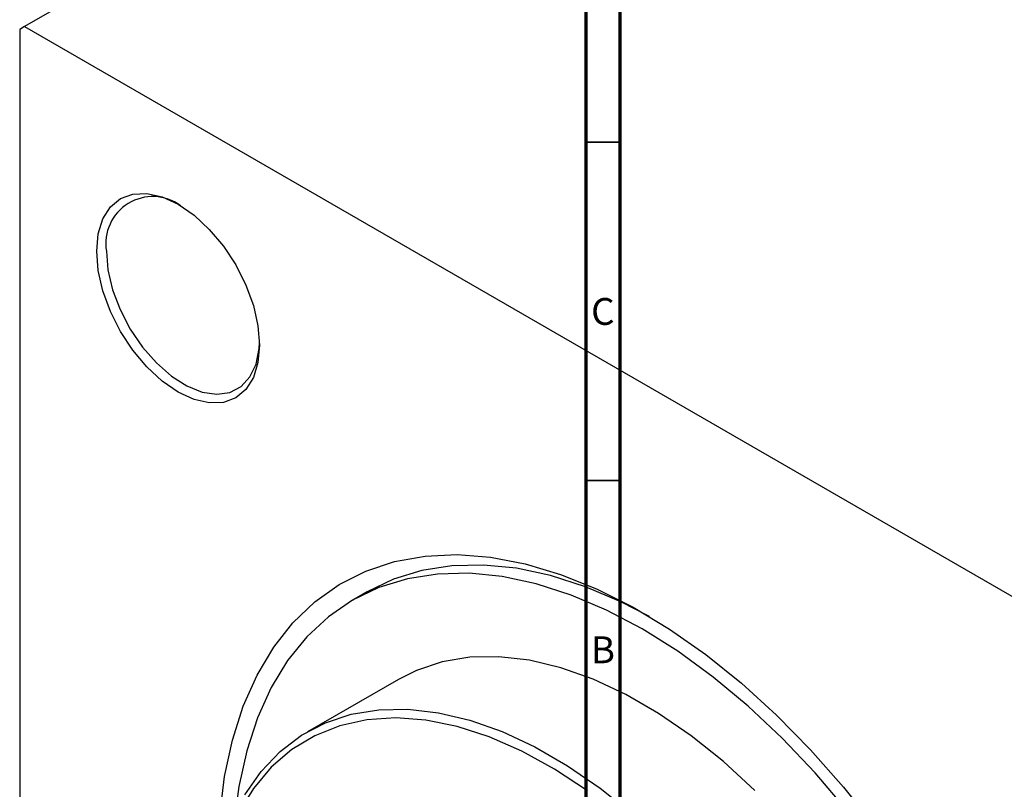
# Model space of a CAD drawing. Units: millimetres. Extents: x -103 to 632, y -141 to 462.
# Drawn here: x -69 to 77, y 64 to 178 of the extents above; entities that cross this region are included whole.
import ezdxf

# ---------------------------------------------------------------- set-up
doc = ezdxf.new("R2010")
doc.units = ezdxf.units.MM
doc.styles.add('SLDTEXTSTYLE0', font='TXT', dxfattribs={"width": 0.75})

msp = doc.modelspace()

# ---------------------------------------------------------------- linework, layer by layer
at = {"color": 7, "linetype": 'Continuous', "lineweight": 70}
for p, q in [((15, 5), (15, 415)), ((20, 10), (20, 410))]:
    msp.add_line(p, q, dxfattribs=at)
at = {"color": 7, "linetype": 'Continuous', "lineweight": 25}
for p, q in [((33.87, 235.86), (-67.95, 177.08)), ((-67.95, 177.08), (-68.66, 176.67)), ((-68.66, 176.67), (-68.66, -34)), ((-67.95, 177.08), (114.48, 71.76)), ((-17.36, 93.54), (-19.48, 92.31)), ((-12.73, 80.62), (-26.17, 72.87))]:
    msp.add_line(p, q, dxfattribs=at)
at = {"color": 7, "linetype": 'Continuous', "lineweight": 35}
for p, q in [((20, 160), (15, 160)), ((20, 110), (15, 110))]:
    msp.add_line(p, q, dxfattribs=at)
at = {"color": 7, "linetype": 'Continuous', "lineweight": 25, "flags": 128}
for points in [[(-57.28, 143.88), (-57.05, 146.46), (-56.36, 148.67), (-55.25, 150.43), (-53.76, 151.67), (-51.93, 152.34), (-49.86, 152.42), (-47.6, 151.91), (-45.26, 150.83), (-42.91, 149.21), (-40.66, 147.11), (-38.58, 144.63), (-36.76, 141.85), (-35.26, 138.89), (-34.15, 135.85), (-33.47, 132.85), (-33.23, 130.01), (-33.47, 127.43), (-34.15, 125.22), (-35.26, 123.46), (-36.76, 122.22), (-38.58, 121.55), (-40.66, 121.46), (-42.91, 121.98), (-45.26, 123.06), (-47.6, 124.68), (-49.86, 126.78), (-51.93, 129.26), (-53.76, 132.04), (-55.25, 135), (-56.36, 138.04), (-57.05, 141.04), (-57.28, 143.88)], [(-55.86, 143.88), (-55.63, 141.12), (-54.95, 138.2), (-53.83, 135.25), (-52.34, 132.38), (-50.53, 129.72), (-48.48, 127.37), (-46.26, 125.43), (-43.98, 123.97), (-41.71, 123.07), (-39.57, 122.75), (-37.62, 123.02), (-35.96, 123.89), (-34.66, 125.3), (-33.75, 127.21), (-33.29, 129.53), (-33.24, 130.42)], [(-39.08, 60.47), (-38.39, 66.24), (-37.24, 71.65), (-35.64, 76.66), (-33.61, 81.25), (-31.15, 85.36), (-28.3, 88.98), (-25.06, 92.08), (-21.46, 94.63), (-17.53, 96.62), (-13.3, 98.02), (-8.8, 98.83), (-4.06, 99.05), (0.88, 98.67), (5.99, 97.7), (11.22, 96.13), (16.54, 93.99), (21.92, 91.29), (27.3, 88.05), (32.65, 84.29), (37.94, 80.04), (43.11, 75.34), (48.14, 70.21), (52.99, 64.7), (57.61, 58.85)], [(24.34, 89.9), (20.12, 92.08), (14.89, 94.31), (9.74, 95.96), (4.71, 97.03), (-0.17, 97.51), (-4.84, 97.4), (-9.29, 96.7), (-13.48, 95.41), (-17.36, 93.54)], [(53.49, 61.28), (48.81, 66.79), (43.94, 71.93), (38.91, 76.67), (33.76, 80.96), (28.53, 84.77), (23.26, 88.08), (17.99, 90.86), (12.76, 93.08), (7.62, 94.74), (2.59, 95.81), (-2.29, 96.29), (-6.97, 96.18), (-11.41, 95.47), (-15.6, 94.18), (-19.49, 92.31), (-23.05, 89.88), (-26.26, 86.9), (-29.09, 83.4), (-31.53, 79.4), (-33.55, 74.94), (-35.13, 70.05), (-36.28, 64.76), (-36.78, 61.07)], [(39.91, 64.21), (35.27, 68.47), (30.51, 72.28), (25.69, 75.59), (20.84, 78.39), (16.02, 80.64), (11.26, 82.33), (6.61, 83.44), (2.11, 83.95), (-2.19, 83.88), (-6.27, 83.2), (-10.08, 81.94), (-12.73, 80.62)], [(-35.42, 63.57), (-33, 67.02), (-30.19, 69.96), (-27.02, 72.35), (-23.51, 74.19), (-19.7, 75.45), (-15.63, 76.12), (-11.32, 76.2), (-6.82, 75.68), (-2.17, 74.57), (2.58, 72.89), (7.41, 70.63), (12.25, 67.84), (17.07, 64.52), (21.83, 60.72)], [(15.17, 64.16), (10.33, 67.36), (5.48, 70.02), (0.67, 72.13), (-4.07, 73.65), (-8.68, 74.59), (-13.13, 74.92), (-17.37, 74.64), (-21.36, 73.76), (-25.07, 72.29), (-28.46, 70.24), (-31.5, 67.63), (-34.15, 64.48), (-36.41, 60.82)]]:
    msp.add_lwpolyline(points, dxfattribs=at)
at = {"color": 7, "linetype": 'Continuous', "lineweight": 25}
msp.add_arc((-49.01, 145.02), 6.94, 53.6316, 189.4165, dxfattribs=at)

# ---------------------------------------------------------------- texts
at = {"color": 7, "linetype": 'Continuous', "lineweight": 0, "char_height": 3.97, "attachment_point": 2, "style": 'SLDTEXTSTYLE0'}
for s, insert in [('C', (17.46, 136.97)), ('B', (17.47, 86.97))]:
    msp.add_mtext(s, dxfattribs=dict(at, insert=insert))

doc.saveas('drawing.dxf')
